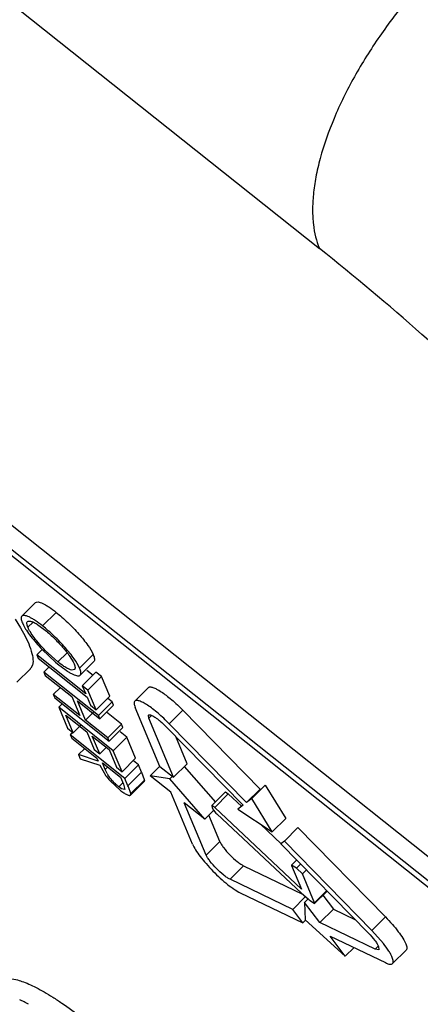
# Paper-space layout '4OXO-18-1_1' of a CAD drawing. Units: inches. Extents: x 0 to 17, y 0 to 11.
# Drawn here: x 10.5 to 10.6, y 7.3 to 7.5 of the extents above; entities that cross this region are included whole.
import ezdxf

# ---------------------------------------------------------------- set-up
doc = ezdxf.new("R2010")
doc.units = ezdxf.units.IN
doc.header["$LTSCALE"] = 0.935
doc.header["$MEASUREMENT"] = 0
doc.layers.get('0').update_dxf_attribs({"linetype": 'CONTINUOUS'})

psp = doc.layouts.new('4OXO-18-1_1')

# ---------------------------------------------------------------- linework, layer by layer
at = {"color": 7, "linetype": 'Continuous'}
for p, q in [((10.344738816, 7.6155896264), (10.5950114069, 7.416706481699999)), ((10.4284580128, 7.4430231632), (10.6449060457, 7.271019248200001)), ((10.4256885022, 7.440272387999999), (10.6421365352, 7.268268472999999)), ((10.4264818029, 7.4383828314), (10.6429298359, 7.2663789164)), ((10.5371973569, 7.3446777658), (10.5344278463, 7.341926990599999)), ((10.5414374789, 7.342692743200001), (10.5386679683, 7.339941968)), ((10.5331237012, 7.3413029499), (10.5342082696, 7.3395137016)), ((10.5345553747, 7.340554597300001), (10.5347631247, 7.3401058754)), ((10.5367321023, 7.3407197789), (10.5356823841, 7.339677161900001)), ((10.5377234339, 7.3401638275), (10.53895719, 7.3392601317)), ((10.5342082696, 7.3395137016), (10.5351159816, 7.3378392792)), ((10.5351159816, 7.3378392792), (10.5358386404, 7.3362859137)), ((10.5385832222, 7.335138531599999), (10.5374792381, 7.334042015900001)), ((10.5374792381, 7.334042015900001), (10.5377640127, 7.3333637135)), ((10.547440686, 7.3261259908), (10.5374792381, 7.334042015900001)), ((10.5385811405, 7.335137691799999), (10.541322167, 7.3325555537)), ((10.5417747135, 7.3326302686), (10.5392120481, 7.334952265499999)), ((10.5436497951, 7.334492665499999), (10.5417747135, 7.3326302686)), ((10.5489685837, 7.3340928773), (10.5461990731, 7.331342102100001)), ((10.5366052545, 7.3319253806), (10.5362727497, 7.3313131808)), ((10.5367271792, 7.332732101), (10.5366052545, 7.3319253806)), ((10.5377640127, 7.3333637135), (10.5477254607, 7.325447688500001)), ((10.541322167, 7.3325555537), (10.5420572646, 7.331953733200001)), ((10.5463369667, 7.3299306448), (10.5491064773, 7.3326814201)), ((10.5334198232, 7.3284724839), (10.5361893338, 7.3312232591)), ((10.5399911544, 7.331593879500001), (10.5389437933, 7.3305536038)), ((10.5389437933, 7.3305536038), (10.539228568, 7.3298753014)), ((10.5500436925, 7.3217328902), (10.5389437933, 7.3305536038)), ((10.539228568, 7.3298753014), (10.5446362111, 7.325578030700001)), ((10.5451492845, 7.331068482999999), (10.5446177722, 7.330957326900001)), ((10.5495186011, 7.330524071799999), (10.5467490905, 7.3277732965)), ((10.5489839259, 7.329851241799999), (10.5476805224, 7.3308870124)), ((10.5506570523, 7.329619383200001), (10.5495186011, 7.330524071799999)), ((10.5467490905, 7.3277732965), (10.547440686, 7.3261259908)), ((10.5478875417, 7.326868608), (10.5467490905, 7.3277732965)), ((10.5506570523, 7.329619383200001), (10.5478875417, 7.326868608)), ((10.552325018, 7.325646469400001), (10.5506570523, 7.329619383200001)), ((10.5423004875, 7.3274341511), (10.5408558516, 7.325999287999999)), ((10.5408558516, 7.325999287999999), (10.5411406262, 7.325320985599999)), ((10.5462634947, 7.3217020173), (10.5408558516, 7.325999287999999)), ((10.5495555074, 7.3228956942), (10.5478875417, 7.326868608)), ((10.557427405, 7.3246432908), (10.5601969156, 7.327394066)), ((10.5411406262, 7.325320985599999), (10.5522405253, 7.316500272100001)), ((10.5427094563, 7.3241330585), (10.541954268, 7.3233829789)), ((10.5446362111, 7.325578030700001), (10.5462634947, 7.3217020173)), ((10.5474019459, 7.3207973287), (10.5457746623, 7.324673342100001)), ((10.5457746623, 7.324673342100001), (10.5503284671, 7.3210545878)), ((10.5477254607, 7.325447688500001), (10.5484170562, 7.3238003828)), ((10.5484170562, 7.3238003828), (10.5495555074, 7.3228956942)), ((10.552325018, 7.325646469400001), (10.5495555074, 7.3228956942)), ((10.552813203, 7.3244836654), (10.5500436925, 7.3217328902)), ((10.5530979777, 7.323805363), (10.5503284671, 7.3210545878)), ((10.552813203, 7.3244836654), (10.5519476002, 7.3251715306)), ((10.5530979777, 7.323805363), (10.552813203, 7.3244836654)), ((10.541954268, 7.3233829789), (10.54374428, 7.3191193642)), ((10.5530541671, 7.314562265299999), (10.541954268, 7.3233829789)), ((10.5448827311, 7.318214675599999), (10.5433774938, 7.321799988)), ((10.5433774938, 7.321799988), (10.5476466858, 7.3184074059)), ((10.5490037654, 7.322388312), (10.5474019459, 7.3207973287)), ((10.5547252613, 7.319929349600001), (10.5516533418, 7.3223704999)), ((10.5625614357, 7.3113577499), (10.5575150783, 7.3233776271)), ((10.5602900531, 7.3211724488), (10.5602461935, 7.3218053028)), ((10.5644659655, 7.3200348999), (10.5672354761, 7.3227856751)), ((10.5672354761, 7.3227856751), (10.5829460336, 7.3067683538)), ((10.5519557507, 7.317178574400001), (10.5474019459, 7.3207973287)), ((10.5503284671, 7.3210545878), (10.5500436925, 7.3217328902)), ((10.5547252613, 7.319929349600001), (10.5519557507, 7.317178574400001)), ((10.5550100359, 7.3192510473), (10.5547252613, 7.319929349600001)), ((10.5602900531, 7.3211724488), (10.5608771752, 7.321755598999999)), ((10.5653364105, 7.309152571499999), (10.5602900531, 7.3211724488)), ((10.580176523, 7.3040175786), (10.5644659655, 7.3200348999)), ((10.54374428, 7.3191193642), (10.5448827311, 7.318214675599999)), ((10.5447054083, 7.318151689600001), (10.5443138292, 7.317762759500001)), ((10.5443138292, 7.317762759500001), (10.5445986038, 7.3170844571)), ((10.5554137283, 7.3089420459), (10.5443138292, 7.317762759500001)), ((10.5463704519, 7.319692332100001), (10.5448827311, 7.318214675599999)), ((10.5476466858, 7.3184074059), (10.5491519231, 7.3148220934)), ((10.5550100359, 7.3192510473), (10.5522405253, 7.316500272100001)), ((10.5558236777, 7.317313040599999), (10.55444375, 7.3184096223)), ((10.5637654967, 7.3195010851), (10.5794760542, 7.3034837638)), ((10.5445986038, 7.3170844571), (10.5497216342, 7.3130133585)), ((10.5502903743, 7.3139174049), (10.548785137, 7.3175027173)), ((10.548785137, 7.3175027173), (10.5522004906, 7.3147886516)), ((10.5522405253, 7.316500272100001), (10.5519557507, 7.317178574400001)), ((10.5558236777, 7.317313040599999), (10.5530541671, 7.314562265299999)), ((10.5576136897, 7.3130494258), (10.5558236777, 7.317313040599999)), ((10.5681059211, 7.311903346799999), (10.5657772052, 7.3174500961)), ((10.5472361347, 7.3149885007), (10.5459957794, 7.3137565362)), ((10.5459957794, 7.3137565362), (10.5463479337, 7.3129177427)), ((10.5499530136, 7.312462237899999), (10.5459957794, 7.3137565362)), ((10.5491519231, 7.3148220934), (10.5502903743, 7.3139174049)), ((10.5516875284, 7.3153051074), (10.5502903743, 7.3139174049)), ((10.5522004906, 7.3147886516), (10.5537057279, 7.3112033391)), ((10.5548441791, 7.310298650599999), (10.5530541671, 7.314562265299999)), ((10.5463479337, 7.3129177427), (10.5503051679, 7.311623444299999)), ((10.5497216342, 7.3130133585), (10.5499530136, 7.312462237899999)), ((10.5514255117, 7.3107371808), (10.5508600854, 7.31210867)), ((10.5508600854, 7.31210867), (10.5545600518, 7.309168432100001)), ((10.5576136897, 7.3130494258), (10.5548441791, 7.310298650599999)), ((10.5581832389, 7.3116928211), (10.5571733689, 7.312495330499999)), ((10.5681059211, 7.311903346799999), (10.5653364105, 7.309152571499999)), ((10.5503051679, 7.311623444299999), (10.5515703139, 7.3094482781)), ((10.5518266084, 7.3111355641), (10.5514255117, 7.3107371808)), ((10.5515380807, 7.310477160700001), (10.5514255117, 7.3107371808)), ((10.5517919463, 7.309955799299999), (10.5515380807, 7.310477160700001)), ((10.5537057279, 7.3112033391), (10.5548441791, 7.310298650599999)), ((10.5581832389, 7.3116928211), (10.5554137283, 7.3089420459)), ((10.5588182609, 7.3101802674), (10.5560487503, 7.307429492200001)), ((10.5588182609, 7.3101802674), (10.5581832389, 7.3116928211)), ((10.5588182609, 7.3101802674), (10.559359327, 7.308728365599999)), ((10.5625219508, 7.3113975038), (10.5605805506, 7.309469237)), ((10.5625614357, 7.3113577499), (10.5653364105, 7.309152571499999)), ((10.567499663, 7.3113750352), (10.5738486404, 7.3040893367)), ((10.5525064875, 7.308340331799999), (10.5544387282, 7.3065528342)), ((10.5549199337, 7.3079879595), (10.5541561771, 7.307229369600001)), ((10.5545600518, 7.309168432100001), (10.5551550273, 7.3077512647)), ((10.5551550273, 7.3077512647), (10.5554192927, 7.3066446201)), ((10.5560487503, 7.307429492200001), (10.5554137283, 7.3089420459)), ((10.5565495966, 7.305534939299999), (10.5593191072, 7.3082857145)), ((10.5593859892, 7.3085880107), (10.5566164786, 7.305837235499999)), ((10.55937371, 7.308379292000001), (10.5593190686, 7.3082856763)), ((10.559359327, 7.308728365599999), (10.5593859892, 7.3085880107)), ((10.5593859892, 7.3085880107), (10.55937371, 7.308379292000001)), ((10.5647430128, 7.306161469400001), (10.5605805506, 7.309469237)), ((10.5645438987, 7.3088379933), (10.5605805506, 7.309469237)), ((10.5651001298, 7.3093904616), (10.5645438987, 7.3088379933)), ((10.5716804498, 7.3006485234), (10.5645438987, 7.3088379933)), ((10.5547593205, 7.3068060287), (10.5541561771, 7.307229369600001)), ((10.5554192927, 7.3066446201), (10.5547593205, 7.3068060287)), ((10.556131591, 7.307230280900001), (10.5560487503, 7.307429492200001)), ((10.5566164786, 7.305837235499999), (10.556131591, 7.307230280900001)), ((10.5565495849, 7.3055349277), (10.5566164786, 7.305837235499999)), ((10.5691943946, 7.2955587596), (10.5647430128, 7.306161469400001)), ((10.5758695797, 7.3061950667), (10.5731000692, 7.3034442915)), ((10.5737014257, 7.3030083812), (10.5764709363, 7.3057591564)), ((10.5758695784, 7.3061950654), (10.5764709363, 7.3057591564)), ((10.5764709363, 7.3057591564), (10.5792050424, 7.303194811)), ((10.580176523, 7.3040175786), (10.5829460336, 7.3067683538)), ((10.5839967367, 7.307569076), (10.5812272261, 7.3048183008)), ((10.5839967367, 7.307569076), (10.5881954972, 7.3007924089)), ((10.5719693694, 7.2933535812), (10.5675179876, 7.303956291)), ((10.5716804498, 7.3006485234), (10.5675179876, 7.303956291)), ((10.5812272261, 7.3048183008), (10.580176523, 7.3040175786)), ((10.5854259866, 7.2980416337), (10.5812272261, 7.3048183008)), ((10.5734428212, 7.3023989727), (10.5716804498, 7.3006485234)), ((10.5731000678, 7.3034442902), (10.5732182734, 7.3029750963)), ((10.5737014257, 7.3030083812), (10.5731000678, 7.3034442902)), ((10.5732182734, 7.3029750963), (10.5734798348, 7.3024476739)), ((10.5734798348, 7.3024476739), (10.5739527523, 7.301877993300001)), ((10.5913701082, 7.2864367474), (10.5737014257, 7.3030083812)), ((10.5739527523, 7.301877993300001), (10.5741286861, 7.3017084364)), ((10.5794760542, 7.3034837638), (10.578425351, 7.3026830417)), ((10.578425351, 7.3026830417), (10.5854259866, 7.2980416337)), ((10.57473888, 7.2961043565), (10.5724924734, 7.3014550539)), ((10.5741286861, 7.3017084364), (10.5913679292, 7.2856020516)), ((10.5881954972, 7.3007924089), (10.5854259866, 7.2980416337)), ((10.5829469801, 7.2996852103), (10.5873190192, 7.295584631100001)), ((10.5906456184, 7.2989184272), (10.5878761078, 7.296167652)), ((10.5906456184, 7.2989184272), (10.6084560627, 7.280760216799999)), ((10.57473888, 7.2961043565), (10.5719693694, 7.2933535812)), ((10.5878761078, 7.296167652), (10.587175639, 7.2956338372)), ((10.6056865521, 7.2780094416), (10.5878761078, 7.296167652)), ((10.587175639, 7.2956338372), (10.6049860833, 7.277475626799999)), ((10.5903905034, 7.2923561995), (10.5893430444, 7.2913158264)), ((10.5768188502, 7.288409409700001), (10.5795883608, 7.2911601849)), ((10.5795883608, 7.2911601849), (10.5916045822, 7.2853815051)), ((10.590335367, 7.2906637724), (10.5893430928, 7.291315874199999)), ((10.5893490063, 7.291250793400001), (10.5913701082, 7.2864367474)), ((10.5912041438, 7.291526672000001), (10.590335367, 7.2906637724)), ((10.5915567038, 7.2894964111), (10.590335367, 7.2906637724)), ((10.5915567038, 7.2894964111), (10.5923868156, 7.2903209073)), ((10.5895829371, 7.2822710765), (10.5768188502, 7.288409409700001)), ((10.5940105447, 7.2836516275), (10.5915567038, 7.2894964111)), ((10.5965015735, 7.2861258048), (10.5940105447, 7.2836516275)), ((10.5940379877, 7.283481878200001), (10.5965994523, 7.2860260149)), ((10.5788933562, 7.285670416499999), (10.5916574431, 7.2795320833)), ((10.5921469404, 7.284817734600001), (10.5895829371, 7.2822710765)), ((10.5913679292, 7.2856020516), (10.5926990048, 7.284431607999999)), ((10.5927390867, 7.284470747999999), (10.5919891859, 7.2837259201)), ((10.5919891859, 7.2837259201), (10.5921251013, 7.280177858200001)), ((10.5951009448, 7.2796174303), (10.5919891859, 7.2837259201)), ((10.5930991831, 7.284108198999999), (10.594038125, 7.283482015700001)), ((10.5957437573, 7.2851761086), (10.5978704554, 7.282368205599999)), ((10.5916574431, 7.2795320833), (10.5895829371, 7.2822710765)), ((10.594038125, 7.283482015700001), (10.5940105447, 7.2836516275)), ((10.5951009448, 7.2796174303), (10.5978704554, 7.282368205599999)), ((10.5978704554, 7.282368205599999), (10.6022557201, 7.280259302999999)), ((10.5922157394, 7.2800866028), (10.5916574431, 7.2795320833)), ((10.5921251013, 7.280177858200001), (10.6002872098, 7.2727699474)), ((10.6084560627, 7.280760216799999), (10.6056865521, 7.2780094416)), ((10.6063601205, 7.2742028189), (10.5951009448, 7.2796174303)), ((10.6080483519, 7.2753367006), (10.6056865521, 7.2780094416)), ((10.6002872098, 7.2727699474), (10.5971754508, 7.276878437200001)), ((10.5971754508, 7.276878437200001), (10.6084346265, 7.271463825700001)), ((10.6020591049, 7.2745298559), (10.6002872098, 7.2727699474)), ((10.6069796334, 7.2748181409), (10.6063601205, 7.2742028189)), ((10.6071044853, 7.274103742599999), (10.6063601205, 7.2742028189)), ((10.6070605893, 7.2747366336), (10.6071044853, 7.274103742599999)), ((10.6099232374, 7.271265791599999), (10.612692748, 7.274016566799999))]:
    psp.add_line(p, q, dxfattribs=at)
for centre, radius, start, end in [((10.5351090588, 7.3323103201), 0.0015324697, 314.8205540408, 319.4075066467), ((10.5578883352, 7.3131699063), 0.0068917662, 207.798865643, 210.3757544282), ((10.5625238194, 7.317772795700001), 0.0137577933, 217.2343479955, 221.174011672), ((10.5642569936, 7.3192811207), 0.016055381, 221.1536874436, 222.9563218691), ((10.6141561843, 7.3105729013), 0.0338197837, 230.620318831, 231.4920097389), ((10.5202631594, 7.2356504357), 0.0314489178, 62.8216744627, 64.0844023322), ((10.5183603605, 7.2319587819), 0.035602099, 61.6779686483, 62.8112068754), ((10.5164593394, 7.2284399707), 0.0396015863, 60.7534887677, 61.6721217453)]:
    psp.add_arc(centre, radius, start, end, dxfattribs=at)
for points, knots in [([(10.6191113572, 7.4741069358), (10.6170035919, 7.471977681699999), (10.612849754, 7.4673852531), (10.6071251548, 7.459876248300001), (10.6020368422, 7.4517505051), (10.5979317293, 7.443441081), (10.5954769048, 7.4365415953), (10.5942589843, 7.4313259966), (10.5937357742, 7.4277982998), (10.5935672543, 7.4245551298), (10.5937712172, 7.4208473716), (10.5943687407, 7.418237242999999), (10.5950114069, 7.416706481699999)], [0, 0, 0, 0, 0.1385094289, 0.2858706219, 0.4359965896, 0.5810293342, 0.7135787059, 0.7734398748000001, 0.8283988143000001, 0.878253508, 0.923248374, 1, 1, 1, 1]), ([(10.677296222, 7.3374907504), (10.6709709216, 7.3447492787), (10.6578615329, 7.3590977424), (10.6373721553, 7.3796912159), (10.6164276039, 7.3990192313), (10.6021181981, 7.411059073200001), (10.5950113328, 7.416706658300001)], [0, 0, 0, 0, 0.2525716074, 0.5096595902000001, 0.7618636518, 1, 1, 1, 1]), ([(10.5371973569, 7.3446777658), (10.5373336056, 7.3448130928), (10.5377285119, 7.3448301166), (10.5382171965, 7.3447085761), (10.5387313395, 7.344501696900001), (10.5393179645, 7.344190407999999), (10.5402524846, 7.343606629400001), (10.5409515402, 7.343073389), (10.5414374789, 7.342692743200001)], [0, 0, 0, 0, 0.1186950182, 0.2073733748, 0.3198942915, 0.4572692194, 0.6184667896, 1, 1, 1, 1]), ([(10.534427845, 7.341926989299999), (10.5343713569, 7.341870882799999), (10.5342873719, 7.341696729500001), (10.5342962831, 7.3413764892), (10.534384179, 7.340984931), (10.5344948829, 7.3407076534), (10.5345553747, 7.340554597300001)], [0, 0, 0, 0, 0.1659395393, 0.3794733321, 0.6569852147, 1, 1, 1, 1]), ([(10.5386679683, 7.339941968), (10.5381820292, 7.3403226141), (10.5374829731, 7.3408558549), (10.5365484522, 7.3414396338), (10.5359618269, 7.3417509226), (10.5354476838, 7.3419578015), (10.5349589993, 7.3420793417), (10.5345640929, 7.3420623168), (10.534427845, 7.341926989299999)], [0, 0, 0, 0, 0.3815334042, 0.5427310153, 0.6801059437, 0.7926268228, 0.8813051188, 1, 1, 1, 1]), ([(10.5414374789, 7.342692743200001), (10.5418337463, 7.3423755424), (10.5426375092, 7.341706583500001), (10.5442109844, 7.3402609573), (10.5460227176, 7.3383813382), (10.5477774879, 7.336210164700001), (10.5486820409, 7.334755389), (10.5489685837, 7.3340928773)], [0, 0, 0, 0, 0.1323270508, 0.2725010674, 0.5569235963, 0.8118218534, 1, 1, 1, 1]), ([(10.5347631247, 7.3401058754), (10.5349472127, 7.3397378146), (10.5354191605, 7.3389502701), (10.5362935681, 7.3377462988), (10.5373684983, 7.336450077899999), (10.5381616878, 7.335577313300001), (10.5385811405, 7.335137691799999)], [0, 0, 0, 0, 0.1964715104, 0.4371696029, 0.7099097275, 1, 1, 1, 1]), ([(10.5356823841, 7.339677161900001), (10.5356312632, 7.3398051016), (10.5355387469, 7.3400362486), (10.5354658809, 7.3403626287), (10.5354635792, 7.3406283489), (10.5355332643, 7.3407725293), (10.5355804158, 7.3408193624)], [0, 0, 0, 0, 0.3448872175, 0.6217269633, 0.8336388673999999, 1, 1, 1, 1]), ([(10.5355804158, 7.3408193624), (10.5356560756, 7.3408945114), (10.5358473461, 7.340944338200001), (10.5361069313, 7.3409232036), (10.5364785589, 7.3408387482), (10.5370329772, 7.3405933411), (10.5374769004, 7.340326015800001), (10.5377234339, 7.3401638275)], [0, 0, 0, 0, 0.1366470589, 0.227444144, 0.3368579011, 0.6218577473, 1, 1, 1, 1]), ([(10.5461990731, 7.331342102100001), (10.5459125303, 7.3320046138), (10.5450079774, 7.333459389500001), (10.5432532071, 7.335630563), (10.5414414738, 7.3375101821), (10.5398679987, 7.338955808300001), (10.5390642357, 7.3396247671), (10.5386679683, 7.339941968)], [0, 0, 0, 0, 0.1881781466, 0.4430764037, 0.7274989326000001, 0.8676729492, 1, 1, 1, 1]), ([(10.5392120481, 7.334952265499999), (10.5384135751, 7.3357690038), (10.5373469377, 7.3369828212), (10.5363195578, 7.3384703576), (10.5359035344, 7.3391916434), (10.5357493083, 7.3395226267), (10.5356823841, 7.339677161900001)], [0, 0, 0, 0, 0.5785937917, 0.8152295867, 0.9146929912, 1, 1, 1, 1]), ([(10.53895719, 7.3392601317), (10.539627218, 7.338724295800001), (10.5409439768, 7.337567913200001), (10.5426944455, 7.3357194163), (10.544107126, 7.333937848300001), (10.5448409167, 7.3327549352), (10.5450746064, 7.3322134812)], [0, 0, 0, 0, 0.2739947826, 0.5588157845, 0.8116607605, 1, 1, 1, 1]), ([(10.5358386404, 7.3362859137), (10.5361080997, 7.335644090700001), (10.5365264968, 7.334489026699999), (10.5367373648, 7.333262842100001), (10.5367271792, 7.332732101)], [0, 0, 0, 0, 0.5673443675, 1, 1, 1, 1]), ([(10.5489685837, 7.3340928773), (10.5490305563, 7.333935703200001), (10.5491437454, 7.333651422000001), (10.5492285288, 7.333296353), (10.5492397501, 7.3330529803), (10.5492249422, 7.3328658379), (10.5491644532, 7.3327390041), (10.5491064782, 7.3326814209)], [0, 0, 0, 0, 0.3423303793, 0.6198119495000001, 0.7340628921, 0.8344329475, 1, 1, 1, 1]), ([(10.5446177722, 7.330957326900001), (10.5444353051, 7.3309895512), (10.544020268, 7.331136541499999), (10.5433601672, 7.3314886973), (10.5425908451, 7.3319994001), (10.5420571247, 7.3324073666), (10.5417747135, 7.3326302686)], [0, 0, 0, 0, 0.1673295669, 0.3935238373, 0.675095604, 1, 1, 1, 1]), ([(10.5420572646, 7.331953733200001), (10.5425469326, 7.3315700793), (10.5432527749, 7.331031155700001), (10.5441940887, 7.3304363123), (10.5447889824, 7.330116625900001), (10.545304551, 7.3299044423), (10.5457349223, 7.3298004447), (10.5460833721, 7.329782980399999), (10.5462757866, 7.3298698784), (10.5463369672, 7.329930645299999)], [0, 0, 0, 0, 0.3791730426, 0.540515521, 0.6782319013, 0.790471212, 0.8791757475, 0.9474391634, 1, 1, 1, 1]), ([(10.5450746064, 7.3322134812), (10.5451271371, 7.3320846871), (10.5452146596, 7.3318503439), (10.5452868115, 7.331522511), (10.5452713916, 7.331256420599999), (10.5451973012, 7.331116180900001), (10.5451492845, 7.331068482999999)], [0, 0, 0, 0, 0.346865838, 0.6230998095, 0.8312219761, 1, 1, 1, 1]), ([(10.5463369672, 7.329930645299999), (10.5463949423, 7.3299882285), (10.5464554315, 7.3301150622), (10.5464702395, 7.330302204600001), (10.5464590182, 7.3305455774), (10.5463742349, 7.3309006466), (10.5462610457, 7.3311849279), (10.5461990731, 7.331342102100001)], [0, 0, 0, 0, 0.16556703, 0.2659370633, 0.380187994, 0.6576695634, 1, 1, 1, 1]), ([(10.5601968581, 7.3273941219), (10.5602391886, 7.3274361558), (10.5603550015, 7.3275045997), (10.5605723896, 7.3275355092), (10.560835738, 7.3275086851), (10.5612888594, 7.3273859832), (10.5619597236, 7.327075847200001), (10.5628604665, 7.326531719199999), (10.563880575, 7.3257998932), (10.5649814079, 7.3249090707), (10.5661163839, 7.323893637899999), (10.5668645508, 7.323163843), (10.5672354761, 7.3227856751)], [0, 0, 0, 0, 0.0205936763, 0.0447431132, 0.07466033379999999, 0.1114271544, 0.2063358812, 0.3284712417, 0.4744566342, 0.6393280309, 0.8171362765000001, 1, 1, 1, 1]), ([(10.5574273474, 7.324643346799999), (10.5573742345, 7.3245906059), (10.5572937659, 7.324431989500001), (10.5572867863, 7.3241371821), (10.5573613062, 7.3237756611), (10.5574561735, 7.323517932000001), (10.5575150783, 7.3233776271)], [0, 0, 0, 0, 0.1691930352, 0.3811806062, 0.6560358545, 1, 1, 1, 1]), ([(10.5644659655, 7.3200348999), (10.5640950403, 7.3204130677), (10.5633468743, 7.321142862), (10.5622118995, 7.3221582938), (10.5611110676, 7.3230491153), (10.5600909594, 7.323780941900001), (10.5591902156, 7.3243250702), (10.558519351, 7.3246352077), (10.5580662287, 7.324757909500001), (10.55780288, 7.3247847338), (10.5575854913, 7.3247538248), (10.557469678, 7.3246853809), (10.5574273474, 7.324643346799999)], [0, 0, 0, 0, 0.1828636678, 0.3606716194, 0.5255428152, 0.6715282498999999, 0.7936637364, 0.8885726527, 0.9253394858, 0.9552567684000001, 0.9794062777, 1, 1, 1, 1]), ([(10.5602461935, 7.3218053028), (10.5602913712, 7.3218501476), (10.5604071985, 7.321880076699999), (10.5605651508, 7.321862202899999), (10.5607926666, 7.3218014389), (10.5611274588, 7.3216459818), (10.5615780781, 7.3213741044), (10.5620880658, 7.3210081888), (10.56284412, 7.3203960619), (10.5633997871, 7.3198739356), (10.5637654967, 7.3195010851)], [0, 0, 0, 0, 0.0439891475, 0.0739366266, 0.1107381413, 0.2057302766, 0.3279684802, 0.4740759703, 0.6390910928, 1, 1, 1, 1]), ([(10.5541561771, 7.307229369600001), (10.5540467204, 7.307318350499999), (10.5538219761, 7.307502512899999), (10.5533826095, 7.3079045539), (10.5527083491, 7.308595363899999), (10.5522011701, 7.309243810700001), (10.5519426174, 7.3096849556)], [0, 0, 0, 0, 0.1274790366, 0.2625184174, 0.5379052253000001, 1, 1, 1, 1]), ([(10.5544387282, 7.3065528342), (10.5546789808, 7.306363777400001), (10.555026443, 7.3060974522), (10.5554901757, 7.305800013200001), (10.5557835127, 7.3056360698), (10.5560429189, 7.3055290461), (10.5562851229, 7.3054592488), (10.5564825961, 7.305468404), (10.5565495849, 7.3055349277)], [0, 0, 0, 0, 0.3777560783, 0.5403407241, 0.6800396934999999, 0.7933930404, 0.8833460849, 1, 1, 1, 1]), ([(10.57473888, 7.2961043565), (10.5748212618, 7.295908132), (10.5750612989, 7.295481278600001), (10.5757239014, 7.2945408788), (10.5767971256, 7.2933355106), (10.5779907405, 7.2922331822), (10.5789431277, 7.2915260739), (10.579383502, 7.2912587028), (10.5795883608, 7.2911601849)], [0, 0, 0, 0, 0.0911287996, 0.2086582604, 0.4923571082, 0.7802250226999999, 0.9026620683, 1, 1, 1, 1]), ([(10.5691943946, 7.2955587596), (10.569359157, 7.2951663136), (10.5698393762, 7.2943127028), (10.5707678081, 7.2929932561), (10.5719597655, 7.291544018500001), (10.5733334305, 7.290064028200001), (10.5747973325, 7.2886521961), (10.5762536408, 7.2874031053), (10.5776029717, 7.286402317899999), (10.5784836397, 7.285867451900001), (10.5788933562, 7.285670416499999)], [0, 0, 0, 0, 0.09110338429999999, 0.2085986088, 0.3451823238, 0.4923608569, 0.6405977482999999, 0.7802864159, 0.9026887525, 1, 1, 1, 1]), ([(10.5768188502, 7.288409409700001), (10.5766139908, 7.2885079279), (10.5761736152, 7.288775300499999), (10.5752212255, 7.2894824102), (10.5740276104, 7.2905847401), (10.5729543878, 7.291790108), (10.5722917865, 7.2927305053), (10.5720517509, 7.2931573574), (10.5719693694, 7.2933535812)], [0, 0, 0, 0, 0.09733823679999999, 0.2197757883, 0.5076440912, 0.7913425251, 0.9088714981, 1, 1, 1, 1]), ([(10.5893430928, 7.291315874199999), (10.5893403906, 7.291313211599999), (10.5893314565, 7.291291029), (10.589343354, 7.2912685901), (10.5893490063, 7.291250793400001)], [0, 0, 0, 0, 0.1688560703, 1, 1, 1, 1]), ([(10.6084560627, 7.280760216799999), (10.6089373572, 7.2802695245), (10.6098394941, 7.2792966899), (10.6110315087, 7.2778478807), (10.6119605318, 7.2765284544), (10.6124402249, 7.275674884600001), (10.6126050747, 7.275282230499999)], [0, 0, 0, 0, 0.2988027789, 0.5764551867000001, 0.8148681999999999, 1, 1, 1, 1]), ([(10.6049860833, 7.277475626799999), (10.6054501192, 7.2770025302), (10.6060755986, 7.2762998499), (10.6067383782, 7.2753598089), (10.6069781644, 7.2749329607), (10.6070605893, 7.2747366336)], [0, 0, 0, 0, 0.5763369645, 0.814816525, 1, 1, 1, 1]), ([(10.6098355641, 7.2725314552), (10.6097503447, 7.272734438600001), (10.6095349405, 7.2731668668), (10.6089637155, 7.274120666699999), (10.608436565, 7.2748416841), (10.6080483519, 7.2753367006)], [0, 0, 0, 0, 0.198111218, 0.4338811994, 1, 1, 1, 1]), ([(10.6126050747, 7.275282230499999), (10.6126641127, 7.275141608099999), (10.6127591864, 7.274883459700001), (10.6128341103, 7.274521760800001), (10.6128268462, 7.274226978400001), (10.6127458694, 7.274069097999999), (10.6126928667, 7.2740164484)], [0, 0, 0, 0, 0.344629571, 0.6196723789999999, 0.8311842186, 1, 1, 1, 1]), ([(10.6099233561, 7.2712656732), (10.6099763589, 7.2713183228), (10.6100573356, 7.271476203200001), (10.6100645997, 7.271770985599999), (10.6099896759, 7.272132684500001), (10.6098946022, 7.272390832899999), (10.6098355641, 7.2725314552)], [0, 0, 0, 0, 0.1688157814, 0.380327621, 0.655370429, 1, 1, 1, 1]), ([(10.6084346265, 7.271463825700001), (10.6086010327, 7.2713837999), (10.608905587, 7.2712526816), (10.6093317176, 7.271137173), (10.6096762901, 7.271121401799999), (10.6098637188, 7.2712064331), (10.6099233561, 7.2712656732)], [0, 0, 0, 0, 0.3523661103, 0.6308713040999999, 0.8395887706, 1, 1, 1, 1]), ([(10.5299806009, 7.2676263471), (10.5307582349, 7.2683989985), (10.5326617976, 7.268235969199999), (10.5345292193, 7.267660379600001), (10.5359126246, 7.267108769), (10.5374153051, 7.266385875399999), (10.5390501139, 7.2654917549), (10.5407983827, 7.264433409900001), (10.5433530261, 7.262757011000001), (10.5467307655, 7.260298508099999), (10.5509074423, 7.2569338476), (10.5537110704, 7.2544733595), (10.5551348001, 7.2531761624)], [0, 0, 0, 0, 0.1098819482, 0.1525385779, 0.201841832, 0.2577202151, 0.3200055067, 0.3884178761, 0.4625548512, 0.6262173835, 0.8069372889, 1, 1, 1, 1])]:
    psp.add_open_spline(points, degree=3, knots=knots, dxfattribs=at)

doc.saveas('drawing.dxf')
